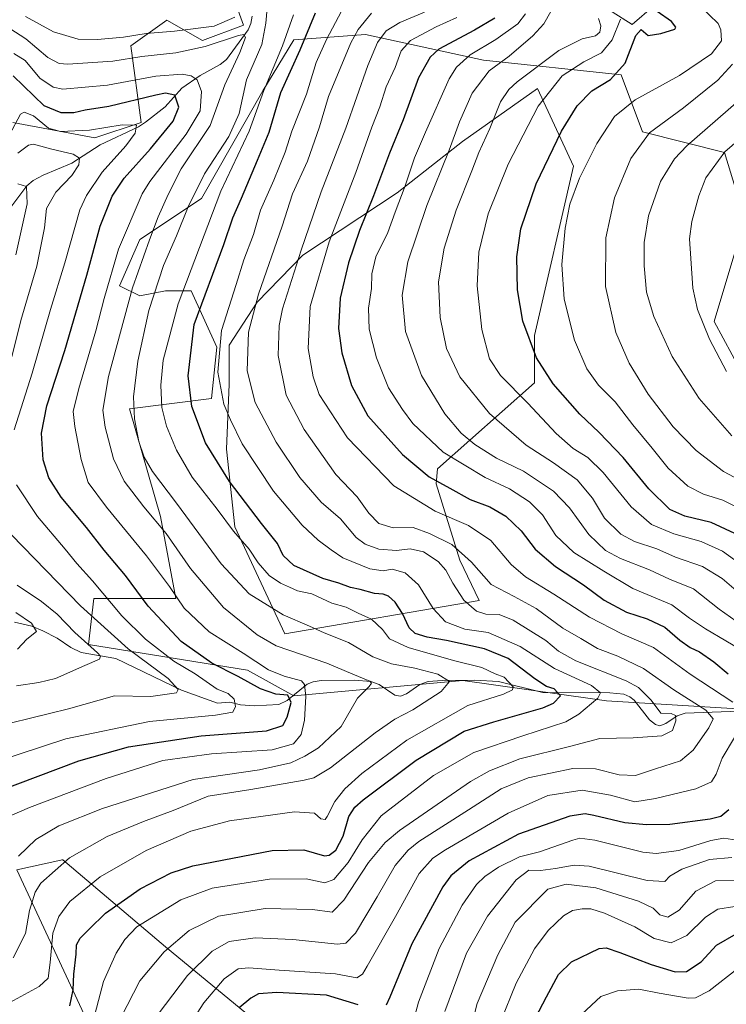
# Model space of a CAD drawing. Units: metres. Extents: x 623499 to 626926, y 4785077 to 4787453.
# Drawn here: x 625213 to 625438, y 4785626 to 4785940 of the extents above; entities that cross this region are included whole.
import ezdxf

# ---------------------------------------------------------------- set-up
doc = ezdxf.new("R2010")
doc.units = ezdxf.units.M
doc.header["$MEASUREMENT"] = 0
for name, color, linetype, lineweight in [('Arbolado forestal CxS', 92, 'Continuous', 0), ('Corriente natural lineal', 142, 'Continuous', 13), ('Curva de nivel maestra', 30, 'Continuous', 30), ('Curva de nivel normal', 30, 'Continuous', 0), ('Pastizal CxS', 92, 'Continuous', 0)]:
    doc.layers.add(name, color=color, linetype=linetype, lineweight=lineweight)

# ---------------------------------------------------------------- blocks, each defined once
blk = doc.blocks.new('*U11')
at = {"layer": 'Arbolado forestal CxS', "color": 92, "linetype": 'Continuous', "lineweight": 0}
for points in [[(625390.1859, 4785949.8111, 612.3526), (625408.1731, 4785938.3641, 619.8697), (625415.0489, 4785944.3151, 624.4205)], [(625445.7841, 4785822.2569, 646.3772), (625434.3371, 4785843.5163, 645.6926), (625444.1491, 4785876.2217, 650.1748), (625437.6073, 4785897.4809, 644.5645), (625411.4439, 4785904.0223, 633.1811), (625404.6595, 4785922.3105, 623.7299), (625360.7497, 4785926.9171, 606.2507), (625323.1371, 4785935.0949, 586.0064), (625300.2433, 4785933.4585, 570.2141), (625290.4321, 4785917.1057, 568.5143), (625270.8089, 4785882.7641, 565.1042), (625251.1843, 4785869.6823, 556.3824), (625244.6439, 4785854.9651, 555.6467), (625251.1843, 4785851.6941, 560.9005), (625259.3609, 4785853.3291, 566.0492), (625267.5381, 4785853.3291, 570.6832), (625275.7141, 4785835.3405, 578.5522), (625274.0789, 4785818.9873, 577.6187), (625247.9137, 4785815.7179, 563.6055), (625257.7257, 4785781.3753, 561.0257), (625262.6317, 4785755.2111, 554.5787), (625236.4665, 4785755.2113, 543.0883), (625234.8317, 4785740.4937, 535.3202), (625285.5263, 4785732.3159, 552.8297), (625300.2429, 4785724.1395, 551.7659), (625354.2083, 4785729.0457, 566.8209), (625395.5651, 4785723.1363, 577.8685), (625399.9969, 4785722.5031, 578.9558), (625453.961, 4785719.2327, 599.0318)], [(625287.1609, 4785621.1155, 601.6051), (625259.3607, 4785644.0111, 583.8439), (625226.6553, 4785671.8109, 564.0186), (625226.4331, 4785671.7615, 563.9657), (625226.288, 4785671.7291, 563.9311), (625226.0049, 4785671.6661, 563.8636), (625211.9375, 4785668.5403, 559.7555), (625234.8317, 4785619.4799, 577.4961)], [(625210.6797, 4785907.0363, 548.1027), (625236.8449, 4785902.1299, 544.9563), (625251.5617, 4785907.0359, 546.8131), (625248.2919, 4785931.5651, 564.5192), (625259.7389, 4785939.7411, 568.9706), (625271.1861, 4785933.2001, 563.7912), (625284.2681, 4785938.1061, 564.2918), (625277.7271, 4785956.0941, 576.4252)]]:
    blk.add_polyline3d(points, dxfattribs=at)
blk = doc.blocks.new('*U18')
at = {"layer": 'Pastizal CxS', "color": 92, "linetype": 'Continuous', "lineweight": 0}
for points in [[(625234.8317, 4785619.4799, 577.4961), (625211.9375, 4785668.5403, 559.7555), (625226.0049, 4785671.6661, 563.8636), (625226.288, 4785671.7291, 563.9311), (625226.4331, 4785671.7615, 563.9657), (625226.6553, 4785671.8109, 564.0186), (625259.3607, 4785644.0111, 583.8439), (625287.1609, 4785621.1155, 601.6051)], [(625453.961, 4785719.2327, 599.0318), (625399.9969, 4785722.5031, 578.9558), (625395.5651, 4785723.1363, 577.8685), (625354.2083, 4785729.0457, 566.8209), (625300.2429, 4785724.1395, 551.7659), (625285.5263, 4785732.3159, 552.8297), (625234.8317, 4785740.4937, 535.3202), (625236.4665, 4785755.2113, 543.0883), (625262.6317, 4785755.2111, 554.5787), (625257.7257, 4785781.3753, 561.0257), (625247.9137, 4785815.7179, 563.6055), (625274.0789, 4785818.9873, 577.6187), (625275.7141, 4785835.3405, 578.5522), (625267.5381, 4785853.3291, 570.6832), (625259.3609, 4785853.3291, 566.0492), (625251.1843, 4785851.6941, 560.9005), (625244.6439, 4785854.9651, 555.6467), (625251.1843, 4785869.6823, 556.3824), (625270.8089, 4785882.7641, 565.1042), (625290.4321, 4785917.1057, 568.5143), (625300.2433, 4785933.4585, 570.2141), (625323.1371, 4785935.0949, 586.0064), (625360.7497, 4785926.9171, 606.2507), (625404.6595, 4785922.3105, 623.7299), (625411.4439, 4785904.0223, 633.1811), (625437.6073, 4785897.4809, 644.5645), (625444.1491, 4785876.2217, 650.1748), (625434.3371, 4785843.5163, 645.6926), (625445.7841, 4785822.2569, 646.3772)], [(625415.0489, 4785944.3151, 624.4205), (625408.1731, 4785938.3641, 619.8697), (625390.1859, 4785949.8111, 612.3526)]]:
    blk.add_polyline3d(points, dxfattribs=at)
blk.add_polyline3d([(625389.4751, 4785893.0681, 627.4735), (625377.9686, 4785917.8521, 617.0388), (625354.0699, 4785901.0347, 610.3329), (625333.2693, 4785884.6597, 602.3276), (625303.1749, 4785864.7445, 589.474), (625288.5702, 4785849.6973, 584.246), (625279.7189, 4785835.9777, 580.931), (625279.7189, 4785823.5857, 581.0512), (625278.8337, 4785802.7851, 577.2949), (625281.4891, 4785778.0011, 570.7346), (625297.4213, 4785743.9233, 563.1862), (625359.3806, 4785754.5443, 586.8347), (625353.1846, 4785767.3789, 588.4319), (625345.6611, 4785791.7203, 600.1527), (625346.1035, 4785796.5885, 602.5321), (625377.0833, 4785824.0275, 623.0558), (625377.0833, 4785839.0749, 625.3064)], close=True, dxfattribs=at)

msp = doc.modelspace()

# ---------------------------------------------------------------- linework, layer by layer
at = {"layer": 'Arbolado forestal CxS', "color": 92, "linetype": 'Continuous', "lineweight": 0}
for points in [[(625210.6797, 4785907.0363, 548.1027), (625236.8449, 4785902.1299, 544.9563), (625251.5617, 4785907.0359, 546.8131), (625248.2919, 4785931.5651, 564.5192), (625259.7389, 4785939.7411, 568.9706), (625271.1861, 4785933.2001, 563.7912), (625284.2681, 4785938.1061, 564.2918), (625277.7271, 4785956.0941, 576.4252)], [(625415.0489, 4785944.3151, 624.4205), (625408.1731, 4785938.3641, 619.8697), (625390.1859, 4785949.8111, 612.3526)], [(625453.961, 4785719.2327, 599.0318), (625399.9969, 4785722.5031, 578.9558), (625395.5651, 4785723.1363, 577.8685), (625354.2083, 4785729.0457, 566.8209), (625300.2429, 4785724.1395, 551.7659), (625285.5263, 4785732.3159, 552.8297), (625234.8317, 4785740.4937, 535.3202), (625236.4665, 4785755.2113, 543.0883), (625262.6317, 4785755.2111, 554.5787), (625257.7257, 4785781.3753, 561.0257), (625247.9137, 4785815.7179, 563.6055), (625274.0789, 4785818.9873, 577.6187), (625275.7141, 4785835.3405, 578.5522), (625267.5381, 4785853.3291, 570.6832), (625259.3609, 4785853.3291, 566.0492), (625251.1843, 4785851.6941, 560.9005), (625244.6439, 4785854.9651, 555.6467), (625251.1843, 4785869.6823, 556.3824), (625270.8089, 4785882.7641, 565.1042), (625290.4321, 4785917.1057, 568.5143), (625300.2433, 4785933.4585, 570.2141), (625323.1371, 4785935.0949, 586.0064), (625360.7497, 4785926.9171, 606.2507), (625404.6595, 4785922.3105, 623.7299), (625411.4439, 4785904.0223, 633.1811), (625437.6073, 4785897.4809, 644.5645), (625444.1491, 4785876.2217, 650.1748), (625434.3371, 4785843.5163, 645.6926), (625445.7841, 4785822.2569, 646.3772)], [(625297.4213, 4785743.9233, 563.1862), (625359.3806, 4785754.5443, 586.8347), (625353.1846, 4785767.3789, 588.4319), (625345.6611, 4785791.7203, 600.1527), (625346.1035, 4785796.5885, 602.5321), (625377.0833, 4785824.0275, 623.0558), (625377.0833, 4785839.0749, 625.3064), (625389.4751, 4785893.0681, 627.4735), (625377.9686, 4785917.8521, 617.0388), (625354.0699, 4785901.0347, 610.3329), (625333.2693, 4785884.6597, 602.3276), (625303.1749, 4785864.7445, 589.474), (625288.5702, 4785849.6973, 584.246), (625279.7189, 4785835.9777, 580.931), (625279.7189, 4785823.5857, 581.0512), (625278.8337, 4785802.7851, 577.2949), (625281.4891, 4785778.0011, 570.7346), (625297.4213, 4785743.9233, 563.1862)], [(625234.8317, 4785619.4799, 577.4961), (625211.9375, 4785668.5403, 559.7555), (625226.0049, 4785671.6661, 563.8636), (625226.288, 4785671.7291, 563.9311), (625226.4331, 4785671.7615, 563.9657), (625226.6553, 4785671.8109, 564.0186), (625259.3607, 4785644.0111, 583.8439), (625287.1609, 4785621.1155, 601.6051)]]:
    msp.add_polyline3d(points, dxfattribs=at)
msp.add_polyline3d([(625359.3806, 4785754.5443, 586.8347), (625297.4213, 4785743.9233, 563.1862), (625281.4891, 4785778.0011, 570.7346), (625278.8337, 4785802.7851, 577.2949), (625279.7189, 4785823.5857, 581.0512), (625279.7189, 4785835.9777, 580.931), (625288.5702, 4785849.6973, 584.246), (625303.1749, 4785864.7445, 589.474), (625333.2693, 4785884.6597, 602.3276), (625354.0699, 4785901.0347, 610.3329), (625377.9686, 4785917.8521, 617.0388), (625389.4751, 4785893.0681, 627.4735), (625377.0833, 4785839.0749, 625.3064), (625377.0833, 4785824.0275, 623.0558), (625346.1035, 4785796.5885, 602.5321), (625345.6611, 4785791.7203, 600.1527), (625353.1846, 4785767.3789, 588.4319)], close=True, dxfattribs=at)
at = {"layer": 'Corriente natural lineal', "color": 142, "linetype": 'Continuous', "lineweight": 13}
for points in [[(625287, 4785941, 564.7891), (625286.618, 4785938.589, 563.6305), (625285.7171, 4785936.6193, 562.9275), (625278.8398, 4785927.1559, 559.0384), (625276.7763, 4785925.5219, 558.4227), (625270.4642, 4785922.015, 555.6914), (625264.5265, 4785917.9725, 552.7579), (625259.3009, 4785912.0924, 549.1996), (625252.9598, 4785907.1362, 546.6993), (625250.7307, 4785905.6831, 546.4163), (625238.5139, 4785899.8985, 543.486), (625229.4764, 4785894.1136, 539.7163), (625220.3463, 4785890.242, 537.1927), (625217.202, 4785888.5054, 536.3032), (625215.1503, 4785886.8537, 536.1744), (625208.105, 4785877.5032, 532.9526)], [(625442.277, 4785719.2136, 595.0784), (625425.0749, 4785718.6237, 586.9837), (625422.4977, 4785717.7022, 585.5634), (625418.9559, 4785715.2698, 583.8032), (625416.9586, 4785714.5334, 583.1497), (625415.6548, 4785714.9205, 582.7591), (625413.7633, 4785716.4058, 582.1353), (625408.8086, 4785722.7417, 582.1404), (625407.4387, 4785723.813, 582.355), (625405.5282, 4785724.6162, 582.253), (625401.0527, 4785725.0723, 581.051), (625379.7358, 4785725.1664, 573.6675), (625365.5293, 4785728.6782, 569.0757), (625358.0039, 4785729.058, 567.8224), (625347.6382, 4785729.0404, 565.1867), (625343.1016, 4785728.6592, 563.928), (625340.5235, 4785727.7416, 562.9737), (625336.2259, 4785724.7225, 561.5594), (625334.2634, 4785724.0184, 560.9767), (625332.4854, 4785724.3508, 560.7412), (625327.474, 4785727.7474, 561.0092), (625324.8937, 4785728.6702, 560.9337), (625319.6847, 4785729.0832, 559.5243), (625309.0214, 4785728.9862, 556.4466), (625306.5018, 4785728.6122, 555.7303), (625304.5453, 4785727.8283, 554.9825), (625298.186, 4785722.6466, 550.2736), (625295.4767, 4785721.3827, 549.4341), (625287.6808, 4785720.925, 547.7795), (625283.311, 4785721.2033, 545.7606), (625279.9298, 4785722.0472, 544.6411), (625275.9669, 4785721.7578, 543.4443), (625264.4394, 4785725.8726, 540.8264), (625243.5472, 4785736.0447, 536.7991), (625232.4562, 4785737.9632, 533.378), (625229.2096, 4785739.506, 532.6097), (625224.7819, 4785742.4738, 532.0888), (625220.2754, 4785744.8614, 531.0289), (625216.7404, 4785746.3768, 529.8903), (625211.2556, 4785747.6306, 528.0011)]]:
    msp.add_polyline3d(points, dxfattribs=at)
at = {"layer": 'Curva de nivel maestra', "color": 30, "linetype": 'Continuous', "lineweight": 30, "flags": 128}
for points, elevation in [([(625228.86, 4785625.2001), (625229.97, 4785630.3101), (625230.16, 4785635.3101), (625230.9, 4785641.6401), (625231, 4785644.6401), (625232.13, 4785646.7501), (625235.05, 4785649.6601), (625240.24, 4785654.7601), (625251.24, 4785662.5301), (625261.2, 4785667.5901), (625268.1, 4785669.8601), (625293.33, 4785674.7901), (625303.43, 4785675.0001), (625310.05, 4785673.1101), (625311.6, 4785673.2601), (625313.68, 4785674.8801), (625316.06, 4785679.3001), (625317.86, 4785685.6301), (625319.73, 4785688.6201), (625322.45, 4785690.9601), (625339.32, 4785703.5801), (625354.64, 4785712.8301), (625364.09, 4785715.8601), (625379.74, 4785720.3201), (625383.06, 4785721.7801), (625385.38, 4785724.1301), (625383.29, 4785726.3001), (625380.88, 4785727.0801), (625377.14, 4785729.5601), (625368.64, 4785736.0201), (625361.13, 4785739.1301), (625348.94, 4785741.8001), (625342.83, 4785742.8401), (625338.97, 4785744.0201), (625337.09, 4785745.8401), (625334.91, 4785750.3901), (625332.58, 4785753.9801), (625330.53, 4785755.9101), (625328.81, 4785756.5301), (625326.06, 4785756.7501), (625321.49, 4785758.0801), (625318.37, 4785758.7201), (625314.66, 4785760.0501), (625309.52, 4785761.5701), (625300.27, 4785765.6601), (625296.91, 4785768.8401), (625295.13, 4785772.7001), (625290.03, 4785779.0901), (625279.79, 4785792.5501), (625272.15, 4785804.8001), (625267.8, 4785816.3901), (625266.61, 4785826.2301), (625268.53, 4785842.6301), (625278, 4785868.1401), (625280.84, 4785876.6601), (625283.63, 4785882.8801), (625288.72, 4785894.9801), (625292.41, 4785903.9501), (625296.18, 4785916.6101), (625302.34, 4785930.2901), (625307.2, 4785942.0801)], 575), ([(625440.9, 4785775.9301), (625433.34, 4785779.4001), (625425.03, 4785781.4201), (625420.21, 4785783.6101), (625413.47, 4785790.1201), (625405.34, 4785800.1201), (625397.7, 4785808.1001), (625391.45, 4785814.0001), (625383.01, 4785823.6301), (625377.69, 4785831.9601), (625373.35, 4785843.7001), (625371.59, 4785853.6701), (625371.45, 4785864.1601), (625372.7, 4785873.1301), (625377.52, 4785887.4801), (625385.65, 4785904.2901), (625390.65, 4785912.4201), (625395.32, 4785917.1501), (625401.26, 4785920.7501), (625405.91, 4785925.9501), (625409.37, 4785934.7701), (625411.06, 4785936.7601), (625413.24, 4785934.7801), (625417.29, 4785935.4401), (625421.84, 4785936.8501), (625422.16, 4785937.5201), (625420.69, 4785939.2701), (625416.14, 4785942.5001)], 625), ([(625364.35, 4785940.3501), (625357.87, 4785936.5601), (625346.5, 4785930.4501), (625343.77, 4785927.9101), (625340.04, 4785921.3101), (625335.2, 4785907.9501), (625330.75, 4785897.2901), (625325.73, 4785883.6201), (625321.24, 4785872.6201), (625317.68, 4785862.2901), (625315.1, 4785850.9601), (625314.49, 4785841.3001), (625315.58, 4785833.5801), (625318.64, 4785823.1101), (625323.85, 4785813.4201), (625334.93, 4785801.1101), (625343.45, 4785793.9901), (625350.01, 4785790.3701), (625356.54, 4785786.7601), (625362.75, 4785784.4701), (625367.94, 4785781.4001), (625372.76, 4785776.7601), (625377.3, 4785770.9301), (625383.69, 4785765.4301), (625392.63, 4785759.5201), (625399.29, 4785754.6801), (625406.42, 4785750.8001), (625412.97, 4785748.6901), (625418.65, 4785746.0401), (625423.41, 4785741.9201), (625426.72, 4785739.5701), (625429.65, 4785738.1701), (625434.25, 4785734.9501), (625438.76, 4785731.1001)], 600), ([(625199.23, 4785691.1601), (625231.68, 4785703.4001), (625247.57, 4785707.8201), (625270.71, 4785711.3001), (625291.58, 4785712.9601), (625296.78, 4785714.6201), (625298.19, 4785717.2801), (625299.4, 4785721.9901), (625298.43, 4785724.3401), (625294.57, 4785724.6201), (625289.61, 4785726.3301), (625282.56, 4785730.2801), (625274.18, 4785734.5701), (625264.32, 4785741.4801), (625253.87, 4785752.6801), (625246.64, 4785762.4601), (625239.84, 4785770.5601), (625234.15, 4785777.8601), (625226.13, 4785787.4701), (625222.13, 4785793.6301), (625220.34, 4785799.4601), (625219.84, 4785807.9601), (625221.49, 4785816.6301), (625227.29, 4785834.3001), (625234.31, 4785858.2901), (625238.56, 4785873.9501), (625242.38, 4785883.5401), (625246.22, 4785889.3401), (625254.59, 4785898.6601), (625261.79, 4785907.4901), (625263.59, 4785911.9601), (625262.36, 4785915.7501), (625259.4, 4785916.3601), (625256.23, 4785915.8001), (625241.32, 4785912.1801), (625233.78, 4785910.9401), (625230.14, 4785910.1801), (625226.14, 4785910.1801), (625220.7, 4785912.4001), (625210.82, 4785921.9801)], 550), ([(625438.98, 4785687.6901), (625436.42, 4785685.5801), (625433.02, 4785684.7901), (625420.24, 4785683.0801), (625412.76, 4785682.9101), (625405.9, 4785683.6101), (625395.91, 4785685.9001), (625393.23, 4785686.4601), (625388.32, 4785685.6701), (625371.95, 4785679.9601), (625356.17, 4785671.5001), (625350.4, 4785666.6701), (625347.81, 4785663.1401), (625337.89, 4785644.9701), (625330.94, 4785627.9101), (625329.72, 4785625.4401)], 600), ([(625372.66, 4785612.3901), (625380.82, 4785628.0701), (625384.72, 4785635.2101), (625388.86, 4785639.2401), (625397.64, 4785643.4601), (625399.9, 4785643.6801), (625404.21, 4785642.2001), (625414.23, 4785638.3401), (625421.9, 4785636.0001), (625425.48, 4785636.1301), (625430.21, 4785639.2101), (625435.07, 4785644.6001), (625441.37, 4785648.1501)], 625), ([(625320.82, 4785625.5501), (625310.74, 4785628.5501), (625294.88, 4785629.4401), (625289.07, 4785629.0001), (625286.55, 4785627.6001), (625282.9, 4785624.5301)], 600)]:
    msp.add_lwpolyline(points, dxfattribs=dict(at, elevation=elevation))
at = {"layer": 'Curva de nivel normal', "color": 30, "linetype": 'Continuous', "lineweight": 0, "flags": 128}
for points, elevation in [([(625445.02, 4785782.49), (625437.14, 4785786.51), (625430.98, 4785788.45), (625425.92, 4785790.98), (625419.66, 4785796.72), (625414.6, 4785803.12), (625408.41, 4785810.61), (625402.78, 4785817.9), (625397.41, 4785823.25), (625393.72, 4785828.43), (625389.78, 4785837.63), (625386.47, 4785850.72), (625385.73, 4785861.79), (625386.78, 4785873.37), (625388.34, 4785880.95), (625391.44, 4785889.34), (625396.91, 4785900.38), (625402.58, 4785908.92), (625409.18, 4785914.29), (625423.3, 4785922), (625433.52, 4785928.95), (625436.63, 4785933.14), (625436.49, 4785936.64), (625435.56, 4785938.62), (625429.87, 4785944.18)], 630), ([(625300.18, 4785941.43), (625296.72, 4785931.49), (625290.69, 4785917.29), (625286.05, 4785904.29), (625277.06, 4785885.11), (625263.42, 4785849.16), (625258.62, 4785831.17), (625257.83, 4785823.22), (625258.18, 4785816.16), (625259.7, 4785810.12), (625262.86, 4785802.49), (625267.86, 4785793.87), (625275.81, 4785783.62), (625281.01, 4785776.61), (625286.06, 4785770.9), (625288.88, 4785766.54), (625292.43, 4785762.55), (625296.04, 4785760.09), (625298.96, 4785758.8), (625301.41, 4785757.59), (625306.07, 4785756.63), (625312.38, 4785753.66), (625316.93, 4785752.37), (625320.82, 4785750.54), (625325.1, 4785748.56), (625328.56, 4785745.25), (625330.85, 4785742.31), (625336.8, 4785739.52), (625351.18, 4785735.37), (625360.23, 4785733.17), (625364.51, 4785731.13), (625367.42, 4785730.09), (625370.2, 4785727), (625370.04, 4785726.07), (625367.16, 4785724.63), (625355.74, 4785721.04), (625336.3, 4785709.98), (625321.97, 4785699.34), (625316.58, 4785694.4), (625313.33, 4785690.41), (625310.91, 4785685.56), (625310.24, 4785684.65), (625308.91, 4785684.84), (625306.91, 4785686.7), (625300.47, 4785687.12), (625279.82, 4785684.27), (625267.47, 4785680.95), (625253.24, 4785674.72), (625238.54, 4785666.34), (625228.88, 4785658.48), (625225.38, 4785653.67), (625223.47, 4785648.36), (625222.56, 4785639), (625221.97, 4785633.97), (625219.11, 4785631.37), (625209.74, 4785626.21)], 570), ([(625210.81, 4785640.56), (625214.67, 4785648.28), (625215.98, 4785655.65), (625217.84, 4785661.42), (625219.62, 4785664.38), (625228.72, 4785672.45), (625240.8, 4785679.2), (625252.3, 4785684.04), (625261.81, 4785687.54), (625272.97, 4785692.05), (625286.58, 4785694.26), (625303.58, 4785697.18), (625306.7, 4785697.95), (625311.95, 4785701.16), (625326.28, 4785712.3), (625332.53, 4785716.63), (625338.28, 4785719.6), (625347.28, 4785725.5), (625349.93, 4785728.67), (625346.25, 4785730.99), (625338.91, 4785732.95), (625331.44, 4785734.32), (625325.52, 4785736.51), (625317.74, 4785741.08), (625309.98, 4785744.17), (625305.32, 4785746.32), (625296.87, 4785749.96), (625286.06, 4785756.61), (625277.14, 4785766.24), (625262.9, 4785785.62), (625255.27, 4785795.66), (625252.53, 4785800.24), (625250.91, 4785805.26), (625249.44, 4785812.48), (625249.12, 4785819.5), (625250.53, 4785830.91), (625254.04, 4785847.08), (625258.74, 4785861.44), (625262.83, 4785870.87), (625266.58, 4785880.17), (625271.83, 4785890.66), (625279.6, 4785902.59), (625282.88, 4785909.89), (625285.2, 4785920.68), (625290.08, 4785931.9), (625291.37, 4785938.75), (625291.84, 4785943.55)], 565), ([(625235.73, 4785618.35), (625239.54, 4785633), (625243.62, 4785641.97), (625246.42, 4785646.34), (625250.26, 4785650.45), (625264.28, 4785659), (625274.25, 4785662.78), (625292.58, 4785665.62), (625304.24, 4785665.71), (625310.17, 4785664.43), (625313.08, 4785665.52), (625317.61, 4785670.96), (625322.09, 4785678.18), (625328.17, 4785685.82), (625344.8, 4785698.7), (625357.65, 4785706.03), (625373.29, 4785711.32), (625387.05, 4785715.83), (625391.23, 4785718.27), (625397.26, 4785723.34), (625398.1, 4785725.02), (625395.19, 4785727.42), (625383.4, 4785732.78), (625372.5, 4785739.88), (625362.23, 4785744.32), (625354.83, 4785745.36), (625348.62, 4785747.71), (625344.75, 4785752), (625340.02, 4785759.53), (625335.83, 4785763.41), (625331.65, 4785764.56), (625328.83, 4785763.96), (625324.56, 4785764.6), (625315.88, 4785768.13), (625312.16, 4785770.67), (625308.04, 4785773.76), (625302.9, 4785778.62), (625293.85, 4785789.37), (625283.8, 4785804.53), (625280.06, 4785812.16), (625277.96, 4785817.16), (625276.02, 4785827.41), (625277.2, 4785840.73), (625281.94, 4785855.4), (625284.35, 4785863.26), (625287.4, 4785871.28), (625289.66, 4785879.12), (625293.92, 4785888.62), (625297.52, 4785897.62), (625299.65, 4785904.3), (625304.36, 4785916.1), (625307.45, 4785926.16), (625310.67, 4785933.54), (625315.46, 4785942.53)], 580), ([(625325.07, 4785941.93), (625320.78, 4785936.74), (625318.44, 4785932.44), (625311.36, 4785915.32), (625308.51, 4785905.62), (625304.7, 4785894.73), (625299.82, 4785884.29), (625296.54, 4785873.93), (625288.97, 4785852.3), (625285.86, 4785840.15), (625285.43, 4785827.82), (625288, 4785817.72), (625294.68, 4785805.07), (625302.17, 4785793.73), (625309, 4785785.9), (625315.16, 4785780.63), (625320.21, 4785774.59), (625323.03, 4785772.49), (625327.42, 4785770.92), (625332.99, 4785770.5), (625337.43, 4785771.04), (625341.6, 4785770.08), (625346.29, 4785766.99), (625348.8, 4785764.25), (625350.95, 4785760.02), (625354.54, 4785754.59), (625358.5, 4785751.11), (625361.51, 4785750.14), (625365.81, 4785750.09), (625370.23, 4785748.3), (625380.7, 4785741.8), (625384.66, 4785738.32), (625390.19, 4785735.31), (625406.3, 4785728.95), (625410.16, 4785726.76), (625414.28, 4785722.78), (625417.28, 4785718.55), (625420.58, 4785718.44), (625422.02, 4785717.86), (625422.09, 4785716.18), (625421.07, 4785713.07), (625417.62, 4785711.39), (625408.52, 4785710.75), (625397.9, 4785710.5), (625388.58, 4785708.1), (625372.4, 4785704), (625362.65, 4785700.23), (625356.67, 4785696.82), (625333.94, 4785681.12), (625329.37, 4785677.31), (625324.13, 4785670.96), (625316.28, 4785658.94), (625312.49, 4785655.11), (625306.22, 4785655.94), (625291.15, 4785656.25), (625276.24, 4785653.82), (625266.91, 4785649.25), (625258.91, 4785642.46), (625251.15, 4785633.14), (625245.11, 4785621.4)], 585), ([(625341.93, 4785942.29), (625334.1, 4785938.97), (625329.73, 4785936.29), (625326.94, 4785932.6), (625323.84, 4785925.21), (625316.92, 4785905.27), (625308.96, 4785884.95), (625302.61, 4785866.29), (625296.68, 4785847.62), (625295.63, 4785842.26), (625295.27, 4785832.74), (625297.89, 4785820.09), (625303.62, 4785809.06), (625313.73, 4785794.74), (625320.44, 4785787.63), (625324.18, 4785782.44), (625327.42, 4785779.14), (625331.99, 4785777.68), (625338.34, 4785777.82), (625343.59, 4785775.89), (625350.63, 4785772.38), (625356.91, 4785766.81), (625363.2, 4785759.6), (625370.57, 4785755.83), (625377.59, 4785751.99), (625386.1, 4785745.71), (625391.81, 4785742.36), (625397.12, 4785739.25), (625403.65, 4785736.76), (625411.83, 4785732.8), (625421.51, 4785726.07), (625431.71, 4785719.54), (625434.04, 4785716.75), (625432.6, 4785713.91), (625427.69, 4785706.73), (625423.57, 4785703.35), (625415.58, 4785700.81), (625409.24, 4785698.66), (625404.01, 4785698.86), (625396.48, 4785700.83), (625389.31, 4785700.88), (625375.07, 4785697.93), (625366.4, 4785694.39), (625356.01, 4785687.69), (625340.2, 4785677.63), (625336.74, 4785674.9), (625332.6, 4785669.96), (625326.84, 4785659.93), (625319.99, 4785648.4), (625316.83, 4785645.19), (625314.24, 4785644.92), (625300.02, 4785646.36), (625288, 4785646.94), (625279.68, 4785645.68), (625274.24, 4785642.64), (625266.38, 4785634.89), (625256.99, 4785622.5)], 590), ([(625374.15, 4785941.73), (625371.75, 4785938.52), (625364.75, 4785933.5), (625356.53, 4785928.66), (625352.14, 4785924.73), (625349.84, 4785921.01), (625342.31, 4785903.92), (625338.78, 4785895.79), (625335.79, 4785886.87), (625332.59, 4785878.46), (625330.26, 4785871.94), (625326.49, 4785864.18), (625325.19, 4785858.76), (625325.08, 4785854.11), (625324.13, 4785847.76), (625324.34, 4785841.06), (625326.62, 4785832), (625330.47, 4785822.4), (625334.94, 4785815.48), (625338.24, 4785810.98), (625347.88, 4785801.88), (625361.26, 4785793.8), (625369.06, 4785790.11), (625375.42, 4785786.06), (625379.58, 4785781.82), (625383.86, 4785775.22), (625389.58, 4785769.82), (625399.19, 4785763.86), (625408.42, 4785758.34), (625420.87, 4785753.18), (625426.44, 4785748.94), (625431.54, 4785745.45), (625444.57, 4785737.81)], 605), ([(625382.24, 4785942.46), (625379.99, 4785938.56), (625376.55, 4785934.66), (625368.95, 4785928.26), (625362.62, 4785923.55), (625357.21, 4785916.4), (625353.12, 4785907.3), (625349.78, 4785898.22), (625342.66, 4785880.6), (625336.66, 4785862.62), (625334.82, 4785852), (625335.94, 4785840.4), (625340.96, 4785826.33), (625348.41, 4785814.04), (625353.64, 4785807.96), (625357.96, 4785804.3), (625364.97, 4785799.97), (625373.54, 4785795.8), (625383.06, 4785789.41), (625388.25, 4785784.08), (625394.42, 4785775.62), (625399.73, 4785770.44), (625404.46, 4785767.92), (625413.68, 4785764.35), (625420.08, 4785761.39), (625427.78, 4785758.2), (625435.96, 4785751.77), (625441.35, 4785747.94)], 610), ([(625281.48, 4785940.61), (625274.91, 4785937.82), (625262.24, 4785936.16), (625253.16, 4785935.46), (625245.92, 4785934.27), (625237.64, 4785933.52), (625231.5, 4785933.68), (625223.69, 4785935.96), (625214.71, 4785940.86)], 565), ([(625440.27, 4785722.09), (625426.64, 4785731.04), (625414.95, 4785739.5), (625404.89, 4785743.91), (625394.58, 4785749.17), (625383.24, 4785756.59), (625374.16, 4785762.04), (625369.56, 4785765.99), (625363.16, 4785773.68), (625356.02, 4785778.47), (625345.36, 4785783.04), (625332.22, 4785791.13), (625317.38, 4785806.41), (625308.41, 4785820.26), (625306.49, 4785825.94), (625304.91, 4785834.96), (625305.52, 4785848.29), (625311.51, 4785868.95), (625320.04, 4785891.06), (625325.16, 4785905.52), (625327.71, 4785912), (625329.74, 4785918.44), (625332.59, 4785924.62), (625334.52, 4785929.95), (625337.49, 4785933.2), (625345.73, 4785937.59), (625352.24, 4785940.53)], 595), ([(625443.56, 4785755.85), (625436.84, 4785761.57), (625430.65, 4785765.34), (625422.02, 4785768.32), (625416.06, 4785770.97), (625408.92, 4785773.36), (625404.61, 4785775.66), (625399.37, 4785780.76), (625395.49, 4785787.21), (625390.61, 4785792.99), (625383.12, 4785798.51), (625374.38, 4785804.1), (625362.7, 4785814.23), (625353.2, 4785825.85), (625349.03, 4785834.92), (625346.91, 4785844.78), (625346.45, 4785856.24), (625348.23, 4785866.95), (625352.1, 4785879.13), (625357.05, 4785891.67), (625359.27, 4785897.5), (625362.79, 4785905.11), (625366.24, 4785913.63), (625368.84, 4785917.63), (625371.49, 4785920.08), (625384.81, 4785930.06), (625392.22, 4785933.79), (625396.46, 4785934.7), (625397.89, 4785935.9), (625398.21, 4785937.92), (625397.5, 4785940.19)], 615), ([(625404.44, 4785940.02), (625401.81, 4785933.42), (625398.37, 4785929.32), (625392.73, 4785926.38), (625385.87, 4785921.95), (625378.21, 4785912.29), (625368.6, 4785893.75), (625362.22, 4785877.87), (625359.28, 4785865.65), (625358.77, 4785854.9), (625360.27, 4785841.02), (625362.65, 4785831.63), (625366.21, 4785826.35), (625374.9, 4785817.52), (625383.93, 4785807.84), (625389.33, 4785803.05), (625394.06, 4785800.11), (625398.98, 4785795.37), (625407.91, 4785784.42), (625414.37, 4785778.8), (625421.43, 4785775.8), (625430.23, 4785773.38), (625436.99, 4785770.25), (625443.93, 4785765.26)], 620), ([(625209.71, 4785937), (625214.82, 4785933.75), (625221.89, 4785927.74), (625225.42, 4785925.85), (625228.27, 4785925.64), (625242.56, 4785926.6), (625251.77, 4785928.15), (625262.62, 4785929.33), (625272.06, 4785931.32), (625282.63, 4785934.8), (625284.31, 4785935.12), (625284.9, 4785934.16), (625283.03, 4785929.39), (625278.24, 4785919.05), (625273.6, 4785906.06), (625264.36, 4785892.24), (625260.26, 4785884.08), (625257.01, 4785876.9), (625254.3, 4785869.62), (625248.86, 4785854.29), (625241.18, 4785826), (625239.33, 4785815.28), (625240.16, 4785809.88), (625242.73, 4785799.78), (625246.2, 4785792.59), (625252.49, 4785784.45), (625259.6, 4785775.92), (625267.37, 4785764.75), (625277.87, 4785752.28), (625288.61, 4785743.62), (625294.63, 4785740.1), (625310.8, 4785734.52), (625319.07, 4785730.98), (625324.5, 4785728.74), (625325.09, 4785728.2), (625324.32, 4785727.05), (625320.64, 4785723.37), (625315.34, 4785714.34), (625308.14, 4785707.57), (625303.79, 4785704.81), (625299.29, 4785702.78), (625289.33, 4785700.51), (625268.14, 4785697.38), (625239.23, 4785688.18), (625225.34, 4785682.65), (625218, 4785678.3), (625212.46, 4785672.96)], 560), ([(625211.02, 4785929.09), (625214.61, 4785926.84), (625219.34, 4785921.17), (625223.49, 4785918.34), (625226.62, 4785917.68), (625240.92, 4785918.98), (625256.32, 4785921.82), (625264.66, 4785922.44), (625267.6, 4785921.92), (625269.46, 4785920.69), (625270.86, 4785916.91), (625270.43, 4785910.81), (625265.96, 4785903.34), (625254.36, 4785888.18), (625251.97, 4785884.31), (625244.41, 4785866.62), (625239.84, 4785850.91), (625237.12, 4785840.58), (625231.72, 4785822.2), (625229.96, 4785814.83), (625230.45, 4785810.03), (625232.44, 4785799.5), (625234.75, 4785792.23), (625240.52, 4785784.26), (625253.35, 4785768.83), (625260.62, 4785759), (625265.32, 4785752.04), (625273.28, 4785744.51), (625284.18, 4785737.76), (625292.2, 4785732.38), (625297.22, 4785730.43), (625302.74, 4785728.9), (625303.67, 4785727.71), (625304.13, 4785723.94), (625303.72, 4785716.38), (625302.62, 4785711.81), (625300.17, 4785708.82), (625293.38, 4785706.87), (625274, 4785705.62), (625258.47, 4785703.46), (625240.4, 4785697.7), (625215.96, 4785688.51), (625208.92, 4785685.37)], 555), ([(625440.14, 4785925.64), (625435.48, 4785920.57), (625424.57, 4785911.7), (625413.74, 4785903.79), (625407.75, 4785895.52), (625402.54, 4785883.04), (625399.77, 4785870.3), (625399.65, 4785854.7), (625402.96, 4785840.02), (625407.24, 4785830.31), (625413.34, 4785820.39), (625421.27, 4785809.99), (625428.63, 4785802.36), (625437.34, 4785795.74), (625449.29, 4785789.31)], 635), ([(625440.02, 4785807.08), (625429.57, 4785818.97), (625420.94, 4785832.43), (625415.06, 4785845.18), (625412.79, 4785852.94), (625412.04, 4785861.27), (625411.99, 4785868.8), (625413.38, 4785877.29), (625417.26, 4785888.25), (625421.72, 4785895.49), (625425.57, 4785899.65), (625442.05, 4785913.98)], 640), ([(625209.57, 4785903.07), (625213.08, 4785909.69), (625214.31, 4785910.33), (625217.22, 4785909.14), (625222.04, 4785905.27), (625225.83, 4785904.13), (625235.15, 4785904.58), (625245.58, 4785906.29), (625250.11, 4785906.17), (625249.74, 4785903.63), (625246.72, 4785899.6), (625239.18, 4785891.2), (625234.16, 4785883.8), (625232.06, 4785879.16), (625227.26, 4785862.28), (625222.66, 4785847.36), (625216.88, 4785827.05), (625211.14, 4785809.02)], 545), ([(625438.22, 4785827.62), (625432.9, 4785837.97), (625429.03, 4785847.42), (625427.51, 4785854.23), (625426.94, 4785863.66), (625426.48, 4785869.88), (625427.24, 4785875.51), (625429.5, 4785883.65), (625431.63, 4785889.41), (625437.78, 4785897.64), (625450.32, 4785908.59)], 645), ([(625212.31, 4785897.29), (625215.68, 4785899.84), (625217.23, 4785900.09), (625223.14, 4785898.56), (625229.9, 4785896.94), (625231.93, 4785895.64), (625231.74, 4785893.56), (625229.48, 4785890.14), (625224.44, 4785884.8), (625221.44, 4785879.66), (625220.74, 4785873.46), (625218.32, 4785861.2), (625213.18, 4785843.86), (625210.35, 4785832.25)], 540), ([(625211.64, 4785864.8), (625215.26, 4785881.08), (625215.01, 4785886.65), (625212.31, 4785887.45)], 535), ([(625211.85, 4785791.48), (625218.51, 4785781.34), (625227.36, 4785770.9), (625231.12, 4785766.29), (625236.05, 4785760.77), (625245.46, 4785749.64), (625253, 4785742.14), (625262, 4785735.21), (625268.78, 4785731.17), (625275.88, 4785726.28), (625279.36, 4785724.83), (625281.22, 4785723.1), (625281.72, 4785720.72), (625280.89, 4785718.88), (625275.28, 4785717.94), (625254.29, 4785715.92), (625227.62, 4785710.34), (625204.51, 4785702.83)], 545), ([(625210.22, 4785775.48), (625232.22, 4785752.88), (625247.48, 4785739.07), (625260.22, 4785729.68), (625263.45, 4785726.14), (625262.92, 4785725.09), (625254.74, 4785723.92), (625243.1, 4785724.15), (625228.38, 4785719.93), (625210.25, 4785715.54)], 540), ([(625211.84, 4785727.32), (625218.92, 4785728.39), (625224.27, 4785729.64), (625233.67, 4785733.84), (625238.34, 4785735.82), (625238.68, 4785736.75), (625237.66, 4785737.84), (625230.48, 4785744.28), (625224.86, 4785750.12), (625219.77, 4785754.23), (625212.08, 4785759.45)], 535), ([(625211.66, 4785750.7), (625216.61, 4785747.26), (625218.19, 4785744.64), (625215.16, 4785742.16), (625212.12, 4785739.04)], 530), ([(625265.59, 4785616.85), (625271.6, 4785626.19), (625278.09, 4785633.76), (625282.51, 4785636.95), (625285.91, 4785637.37), (625295.58, 4785636.6), (625313.58, 4785635.4), (625320.43, 4785634.13), (625322.15, 4785635.27), (625323.73, 4785637.81), (625332.69, 4785653.74), (625340.31, 4785667.47), (625344.67, 4785672.3), (625348.67, 4785675.01), (625368.6, 4785686.7), (625381.33, 4785692.32), (625392.29, 4785693.98), (625401.25, 4785692.46), (625408.99, 4785690.34), (625415.61, 4785691.34), (625428.44, 4785694.39), (625433.49, 4785696.63), (625434.95, 4785699.16), (625436.86, 4785704.21), (625440.86, 4785710.86)], 595), ([(625441.6, 4785678.06), (625437.44, 4785678.66), (625433.26, 4785677.94), (625423.07, 4785674.78), (625415.89, 4785673.84), (625411.54, 4785674.26), (625396.32, 4785678.04), (625391.48, 4785678.72), (625389.26, 4785678.1), (625378.65, 4785674.36), (625372.24, 4785672.79), (625365.58, 4785669.45), (625361.24, 4785666.5), (625358.51, 4785663.89), (625353.93, 4785657.29), (625346.66, 4785643.49), (625340.1, 4785626.37), (625338.18, 4785619.27)], 605), ([(625439.95, 4785672.48), (625432.82, 4785671.92), (625424.01, 4785668.82), (625420.22, 4785666.59), (625418.62, 4785664.83), (625413.02, 4785665.23), (625394.52, 4785669.75), (625389.7, 4785670.05), (625383.79, 4785669.03), (625378.93, 4785668.34), (625375.24, 4785668.52), (625371.24, 4785665.36), (625362.1, 4785653.81), (625355.35, 4785641.97), (625348.48, 4785623.38)], 610), ([(625355.95, 4785615.02), (625358.77, 4785625.96), (625365.39, 4785641.47), (625370.91, 4785651.93), (625381.28, 4785662.42), (625387.14, 4785664.03), (625396.55, 4785662.84), (625410.24, 4785658.58), (625414.9, 4785656.36), (625416.97, 4785654.23), (625419.51, 4785653.46), (625423.2, 4785655.74), (625428.51, 4785661.78), (625434.8, 4785665.04), (625441.23, 4785665.33)], 615), ([(625440.9, 4785656.86), (625435.49, 4785656.08), (625431.62, 4785653.54), (625425.58, 4785647.66), (625420.59, 4785645.32), (625415.17, 4785646.67), (625409.08, 4785650.41), (625399.4, 4785654.73), (625394.98, 4785656.12), (625392.28, 4785656.12), (625389.17, 4785655.62), (625386.24, 4785653.94), (625381.35, 4785649.24), (625377.02, 4785643.37), (625371.17, 4785632.41), (625366.17, 4785620.05)], 620), ([(625392.16, 4785622.55), (625398.24, 4785628.16), (625403.49, 4785630.01), (625410.36, 4785630.48), (625416.75, 4785629.19), (625426.03, 4785627.65), (625428.39, 4785627.78), (625432.78, 4785630), (625442.02, 4785637.26)], 630)]:
    msp.add_lwpolyline(points, dxfattribs=dict(at, elevation=elevation))
at = {"layer": 'Pastizal CxS', "color": 92, "linetype": 'Continuous', "lineweight": 0}
for points in [[(625277.7271, 4785956.0941, 576.4252), (625284.2681, 4785938.1061, 564.2918), (625271.1861, 4785933.2001, 563.7912), (625259.7389, 4785939.7411, 568.9706), (625248.2919, 4785931.5651, 564.5192), (625251.5617, 4785907.0359, 546.8131), (625236.8449, 4785902.1299, 544.9563), (625210.6797, 4785907.0363, 548.1027)], [(625210.6797, 4785907.0363, 548.1027), (625236.8449, 4785902.1299, 544.9563), (625251.5617, 4785907.0359, 546.8131), (625248.2919, 4785931.5651, 564.5192), (625259.7389, 4785939.7411, 568.9706), (625271.1861, 4785933.2001, 563.7912), (625284.2681, 4785938.1061, 564.2918), (625277.7271, 4785956.0941, 576.4252)], [(625415.0489, 4785944.3151, 624.4205), (625408.1731, 4785938.3641, 619.8697), (625390.1859, 4785949.8111, 612.3526)], [(625453.961, 4785719.2327, 599.0318), (625399.9969, 4785722.5031, 578.9558), (625395.5651, 4785723.1363, 577.8685), (625354.2083, 4785729.0457, 566.8209), (625300.2429, 4785724.1395, 551.7659), (625285.5263, 4785732.3159, 552.8297), (625234.8317, 4785740.4937, 535.3202), (625236.4665, 4785755.2113, 543.0883), (625262.6317, 4785755.2111, 554.5787), (625257.7257, 4785781.3753, 561.0257), (625247.9137, 4785815.7179, 563.6055), (625274.0789, 4785818.9873, 577.6187), (625275.7141, 4785835.3405, 578.5522), (625267.5381, 4785853.3291, 570.6832), (625259.3609, 4785853.3291, 566.0492), (625251.1843, 4785851.6941, 560.9005), (625244.6439, 4785854.9651, 555.6467), (625251.1843, 4785869.6823, 556.3824), (625270.8089, 4785882.7641, 565.1042), (625290.4321, 4785917.1057, 568.5143), (625300.2433, 4785933.4585, 570.2141), (625323.1371, 4785935.0949, 586.0064), (625360.7497, 4785926.9171, 606.2507), (625404.6595, 4785922.3105, 623.7299), (625411.4439, 4785904.0223, 633.1811), (625437.6073, 4785897.4809, 644.5645), (625444.1491, 4785876.2217, 650.1748), (625434.3371, 4785843.5163, 645.6926), (625445.7841, 4785822.2569, 646.3772)], [(625297.4213, 4785743.9233, 563.1862), (625359.3806, 4785754.5443, 586.8347), (625353.1846, 4785767.3789, 588.4319), (625345.6611, 4785791.7203, 600.1527), (625346.1035, 4785796.5885, 602.5321), (625377.0833, 4785824.0275, 623.0558), (625377.0833, 4785839.0749, 625.3064), (625389.4751, 4785893.0681, 627.4735), (625377.9686, 4785917.8521, 617.0388), (625354.0699, 4785901.0347, 610.3329), (625333.2693, 4785884.6597, 602.3276), (625303.1749, 4785864.7445, 589.474), (625288.5702, 4785849.6973, 584.246), (625279.7189, 4785835.9777, 580.931), (625279.7189, 4785823.5857, 581.0512), (625278.8337, 4785802.7851, 577.2949), (625281.4891, 4785778.0011, 570.7346), (625297.4213, 4785743.9233, 563.1862)], [(625234.8317, 4785619.4799, 577.4961), (625211.9375, 4785668.5403, 559.7555), (625226.0049, 4785671.6661, 563.8636), (625226.288, 4785671.7291, 563.9311), (625226.4331, 4785671.7615, 563.9657), (625226.6553, 4785671.8109, 564.0186), (625259.3607, 4785644.0111, 583.8439), (625287.1609, 4785621.1155, 601.6051)]]:
    msp.add_polyline3d(points, dxfattribs=at)

# ---------------------------------------------------------------- block references
at = {"layer": 'Arbolado forestal CxS', "color": 92, "linetype": 'Continuous', "lineweight": 0}
msp.add_blockref('*U11', (0, 0), dxfattribs=at)
at = {"layer": 'Pastizal CxS', "color": 92, "linetype": 'Continuous', "lineweight": 0}
msp.add_blockref('*U18', (0, 0), dxfattribs=at)

doc.saveas('drawing.dxf')
